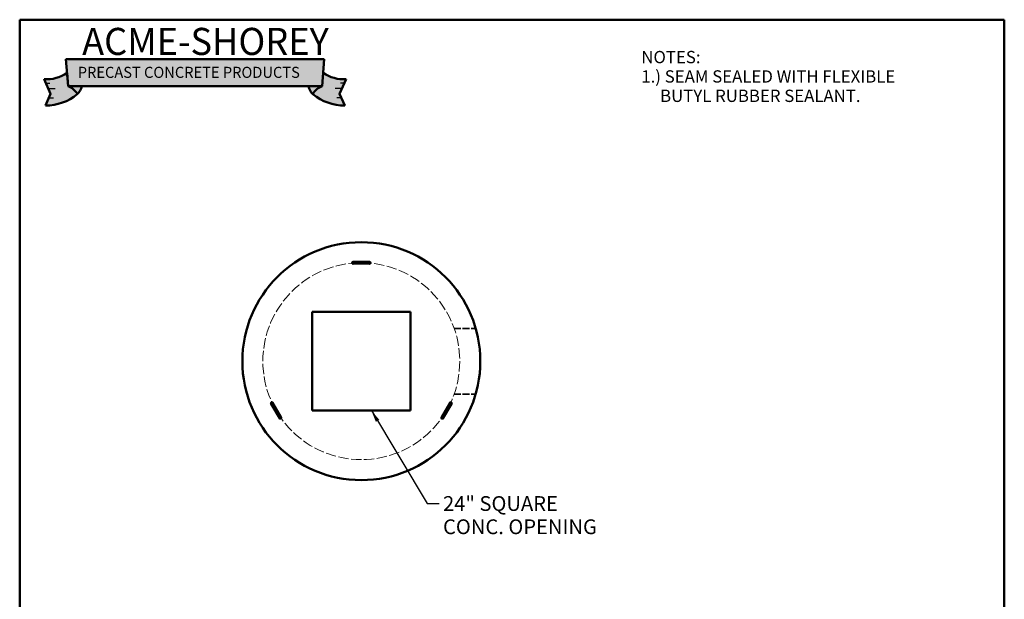
# Model space of a CAD drawing. Units: inches. Extents: x 7 to 248, y 7 to 322.
# Drawn here: x 7 to 248, y 181 to 322 of the extents above; entities that cross this region are included whole.
import ezdxf
from ezdxf.enums import TextEntityAlignment as Align

# ---------------------------------------------------------------- set-up
doc = ezdxf.new("R2010")
doc.units = ezdxf.units.IN
doc.header["$LTSCALE"] = 1620
doc.header["$MEASUREMENT"] = 0
doc.linetypes.add('DASHED', pattern=[0.2067, 0.1654, -0.0413])
for name, color, linetype, lineweight in [('Hidden Edges(ACME )', 7, 'DASHED', 35), ('Sketch Geometry(ACME )', 7, 'Continuous', 50), ('Symbols(ACME )', 7, 'Continuous', 25), ('Title (ANSI)', 7, 'Continuous', 50), ('Visible Edges(ACME )', 7, 'Continuous', 50)]:
    doc.layers.add(name, color=color, linetype=linetype, lineweight=lineweight)
doc.layers.add('obj', color=250, linetype='Continuous', lineweight=25, true_color=0x333333)
doc.styles.add('DEFAULT-ACME', font='arial.ttf')
doc.styles.get("Standard").update_dxf_attribs({"font": 'ROMANS.shx'})
doc.dimstyles.new('DEFAULT-ACME -09$7', dxfattribs={"dimscale": 30, "dimtxt": 0.1200000047683716, "dimasz": 0.09842519462108612, "dimexe": 0.125, "dimexo": 0.0625, "dimgap": 0.03149606299212598, "dimtad": 0, "dimtih": 1, "dimtoh": 1, "dimdec": 3, "dimrnd": 1e-08, "dimzin": 1, "dimdsep": 46, "dimlunit": 4, "dimtxsty": 'DEFAULT-ACME', "dimcen": 0.09, "dimdle": 0.3937007874015748, "dimclrd": 256, "dimclre": 256, "dimclrt": 7, "dimadec": 0, "dimazin": 0, "dimtfac": 0.8333333134651184, "dimtofl": 0, "dimtmove": 0, "dimatfit": 3, "dimfxl": 1, "dimfrac": 2, "dimtolj": 1, "dimtzin": 0, "dimlwd": 25, "dimlwe": 25, "dimarcsym": 0})

# ---------------------------------------------------------------- blocks, each defined once
blk = doc.blocks.new('Borders Back-Sheet2')
at = {"layer": 'obj', "true_color": 0xffbf00}
blk.add_hatch(color=40, dxfattribs=at).paths.add_polyline_path([(2.70785398968451, 10.20927958608878), (2.724476835754436, 10.42927958608878), (0.6259818238030315, 10.42927958608878), (0.6426046698729575, 10.20927958608878)])
h = blk.add_hatch(color=40, dxfattribs=at)
edge = h.paths.add_edge_path()
edge.add_arc((0.6762940751910071, 10.12328539359715), 0.04733534235275762, 27.59096119754079, 33.69630227081225)
edge.add_arc((0.606037313980897, 10.08998509610734), 0.1247731816411983, 28.51300640312043, 72.95811964827844)
edge.add_line((0.6426046698729603, 10.20927958608878), (0.6344753423958458, 10.31686958827259))
edge.add_arc((0.4650882714201812, 10.56874110136299), 0.3035312816171711, 266.9995173499557, 303.9213766419609, ccw=False)
edge.add_line((0.4492001181551549, 10.26562593264656), (0.5010388680013033, 10.14833564196563))
edge.add_line((0.5010388680013033, 10.14833564196563), (0.4586141270112498, 10.05234547596906))
edge.add_arc((0.461550086931483, 10.45351439872598), 0.4011796660432767, 269.5806875869146, 309.7808932130421)
h = blk.add_hatch(color=40, dxfattribs=at)
edge = h.paths.add_edge_path()
edge.add_line((2.891844532546219, 10.05234547596907), (2.849419791556166, 10.14833564196563))
edge.add_line((2.849419791556166, 10.14833564196563), (2.901258541402314, 10.26562593264656))
edge.add_arc((2.885370388137286, 10.56874110136299), 0.3035312816171694, 236.0786233580391, 273.00048265004466, ccw=False)
edge.add_line((2.715983317161621, 10.31686958827259), (2.70785398968451, 10.20927958608878))
edge.add_arc((2.744421345576575, 10.08998509610734), 0.1247731816411972, 107.0418803517224, 151.4869935968742)
edge.add_arc((2.674164584366432, 10.1232853935971), 0.04733534235275771, 146.3036977291059, 152.4090388023885)
edge.add_arc((2.888908572625992, 10.45351439872598), 0.4011796660432779, 230.2191067869568, 270.4193124130845)
at = {"layer": 'obj', "true_color": 0xcc9966}
h = blk.add_hatch(color=33, dxfattribs=at)
edge = h.paths.add_edge_path()
edge.add_arc((0.6762940751909988, 10.12328539359714), 0.04733534235276782, 27.59096119754198, 33.69630227081219)
edge.add_arc((0.6060373139808942, 10.08998509610734), 0.1247731816411975, 28.51300640312063, 72.95811964827878)
edge.add_line((0.6426046698729575, 10.20927958608878), (0.7550775788050531, 10.20927958608878))
edge.add_arc((0.6318349362079289, 10.23750468695836), 0.126433402522517, 313.11410253740746, 347.100544359833, ccw=False)
h = blk.add_hatch(color=33, dxfattribs=at)
edge = h.paths.add_edge_path()
edge.add_line((2.70785398968451, 10.20927958608878), (2.595381080752418, 10.20927958608878))
edge.add_arc((2.718623723349544, 10.23750468695836), 0.1264334025225169, 192.8994556401644, 226.8858974625904)
edge.add_arc((2.674164584366499, 10.12328539359719), 0.04733534235277343, 146.3036977291737, 152.4090388025267, ccw=False)
edge.add_arc((2.744421345576573, 10.08998509610734), 0.1247731816411972, 107.041880351721, 151.4869935968443, ccw=False)
at = {"layer": 'obj'}
for p, q in [((2.724476835754436, 10.42927958608878), (0.6259818238030308, 10.42927958608878)), ((0.6259818238030315, 10.42927958608878), (0.6426046698729575, 10.20927958608878)), ((2.70785398968451, 10.20927958608878), (2.724476835754436, 10.42927958608878)), ((0.5010388680013033, 10.14833564196563), (0.4492001181551556, 10.26562593264656)), ((2.849419791556166, 10.14833564196563), (2.901258541402314, 10.26562593264656)), ((0.4631391282704932, 10.23408754576252), (0.4936674734026901, 10.23408754576252)), ((0.4819482947091659, 10.19152994926173), (0.5382286661658038, 10.19152994926173)), ((0.6426046698729575, 10.20927958608878), (2.70785398968451, 10.20927958608878)), ((2.868510364848302, 10.19152994926173), (2.812229993391664, 10.19152994926173)), ((2.887319531286976, 10.23408754576252), (2.856791186154778, 10.23408754576252)), ((0.5010388680013033, 10.14833564196563), (0.4586141270112498, 10.05234547596907)), ((0.4857941280686935, 10.11384291242725), (0.5233482097273032, 10.11384291242725)), ((2.864664531488774, 10.11384291242725), (2.827110449830166, 10.11384291242725)), ((2.849419791556166, 10.14833564196563), (2.891844532546219, 10.05234547596907))]:
    blk.add_line(p, q, dxfattribs=at)
for centre, radius, start, end in [((0.4650882714201812, 10.56874110136299), 0.3035312816171701, 266.9995173499558, 303.6459778847641), ((2.885370388137291, 10.56874110136298), 0.3035312816171701, 236.3540221152339, 273.0004826500435), ((0.6060373139808939, 10.08998509610734), 0.1247731816411986, 28.51300640312325, 72.95811964827837), ((0.6318349362079246, 10.23750468695837), 0.1264334025225173, 313.1141025374096, 347.100544359835), ((2.718623723349539, 10.23750468695836), 0.1264334025225169, 192.8994556401664, 226.8858974625927), ((2.744421345576573, 10.08998509610734), 0.1247731816411986, 107.0418803517208, 151.486993596876), ((0.4615500869314827, 10.45351439872598), 0.4011796660432773, 269.5806875869146, 309.780893213042), ((0.6762940751909982, 10.12328539359715), 0.04733534235276422, 27.59096119753278, 33.696302270811), ((2.67416458436646, 10.12328539359714), 0.04733534235276422, 146.3036977291665, 152.4090388024384), ((2.888908572625987, 10.45351439872598), 0.4011796660432773, 230.2191067869578, 270.419312413085)]:
    blk.add_arc(centre, radius, start, end, dxfattribs=at)
at = {"layer": 'Sketch Geometry(ACME )'}
for p, q in [((8.249999999999998, 10.75), (0.2499999999999992, 10.75)), ((0.2499999999999992, 10.75), (0.2500000000000076, 0.2500000000000006)), ((8.250000000000002, 0.2499999999999981), (8.249999999999998, 10.75)), ((2.724476835754436, 10.42927958608878), (0.6259818238030315, 10.42927958608878)), ((0.6259818238030315, 10.42927958608878), (0.6426046698729575, 10.20927958608878)), ((2.70785398968451, 10.20927958608878), (2.724476835754436, 10.42927958608878)), ((0.4492001181551556, 10.26562593264656), (0.5010388680013033, 10.14833564196563)), ((0.6426046698729575, 10.20927958608878), (0.6344753423958458, 10.31686958827259)), ((2.715983317161621, 10.31686958827259), (2.70785398968451, 10.20927958608878)), ((2.849419791556166, 10.14833564196563), (2.901258541402314, 10.26562593264656)), ((0.7550775788050517, 10.20927958608878), (0.6426046698729575, 10.20927958608878)), ((0.6426046698729575, 10.20927958608878), (2.70785398968451, 10.20927958608878)), ((2.70785398968451, 10.20927958608878), (2.595381080752417, 10.20927958608878)), ((0.5010388680013033, 10.14833564196563), (0.4586141270112498, 10.05234547596907)), ((2.891844532546219, 10.05234547596907), (2.849419791556166, 10.14833564196563))]:
    blk.add_line(p, q, dxfattribs=at)
for centre, radius, start, end in [((0.4650882714201812, 10.56874110136299), 0.303531281617171, 266.9995173499556, 303.9213766419609), ((2.885370388137286, 10.56874110136299), 0.3035312816171693, 236.078623358039, 273.0004826500445), ((0.606037313980897, 10.08998509610734), 0.1247731816411983, 28.51300640312044, 72.95811964827847), ((0.6060373139808942, 10.08998509610734), 0.1247731816411975, 28.51300640312058, 72.95811964827858), ((0.6318349362079289, 10.23750468695836), 0.126433402522517, 313.1141025374075, 347.1005443598336), ((2.718623723349544, 10.23750468695836), 0.1264334025225169, 192.8994556401644, 226.8858974625899), ((2.744421345576575, 10.08998509610734), 0.1247731816411973, 107.0418803517224, 151.4869935968742), ((2.744421345576573, 10.08998509610734), 0.1247731816411972, 107.041880351721, 151.4869935968443), ((0.461550086931483, 10.45351439872598), 0.4011796660432767, 269.5806875869146, 309.7808932130421), ((0.6762940751910071, 10.12328539359715), 0.04733534235275761, 27.59096119754083, 33.69630227081229), ((0.6762940751909988, 10.12328539359714), 0.04733534235276781, 27.59096119754204, 33.69630227081223), ((2.674164584366432, 10.1232853935971), 0.04733534235275773, 146.3036977291042, 152.4090388023885), ((2.674164584366499, 10.12328539359719), 0.04733534235277344, 146.3036977291719, 152.4090388025265), ((2.888908572625992, 10.45351439872598), 0.401179666043278, 230.2191067869568, 270.4193124130845)]:
    blk.add_arc(centre, radius, start, end, dxfattribs=at)
at = {"layer": 'obj', "color": 7, "insert": (1.726436560617106, 10.68347978973175), "char_height": 0.2000000063828596, "width": 2.812283991504041, "attachment_point": 2, "line_spacing_factor": 0.2996409833431244}
blk.add_mtext('\\pxsm0.94;\\fCambria|b0|i0;\\W0.98;\\H0.2200; ACME-SHOREY  \\fTahoma|b1|i0;\\W0.98;\\H0.1000;\\P\\fTahoma|b1|i0;\\W0.98;\\H0.1000;\\P', dxfattribs=at)
at = {"layer": 'obj', "color": 242, "true_color": 0xcc0033, "insert": (0.7217630266686399, 10.3670834156569), "char_height": 0.0899999981790077, "attachment_point": 1, "line_spacing_factor": 0.421640008687973}
blk.add_mtext('\\fCambria|b1|i0;\\W0.97;\\H0.0900;PRECAST CONCRETE PRODUCTS', dxfattribs=at)
at = {"layer": 'Symbols(ACME )', "color": 7, "insert": (5.300639336440568, 10.49611286038741), "char_height": 0.1000000031914298, "attachment_point": 1, "line_spacing_factor": 0.9442214965820312, "style": 'DEFAULT-ACME'}
blk.add_mtext('\\fArial|b0|i0;\\H0.1000;NOTES:\\P\\fArial|b0|i0;\\H0.1000;1.) SEAM SEALED WITH FLEXIBLE\\P\\fArial|b0|i0;\\H0.1000;     BUTYL RUBBER SEALANT.', dxfattribs=at)
at = {"layer": 'Symbols(ACME )', "color": 7, "lineweight": 30, "flags": 63}
for tag, height, p in [('Co.', 0.159999998066369, (6.005000000000001, 0.699999999999998)), ('Date', 0.1200000014830762, (7.170000000000001, 0.6699999999999982)), ('Sheet', 0.1000000031914298, (7.73, 0.3899999999999981)), ('Ch#', 0.1000000031914298, (6.48, 0.3899999999999981)), ('Pg#', 0.1000000031914298, (7.060000000000001, 0.3899999999999981))]:
    blk.add_attdef(tag, text='', height=height, dxfattribs=at).set_placement(p, align=Align.TOP_LEFT)
at = {"layer": 'Title (ANSI)', "color": 7, "lineweight": 30, "flags": 63}
for tag, height, p in [('<Name>^M', 0.1799999963580154, (1.250000000000002, 1.192499999999995)), ('ITEM:', 0.159999998066369, (6.720000000000001, 1.102499999999998))]:
    blk.add_attdef(tag, text='', height=height, dxfattribs=at).set_placement(p, align=Align.TOP_LEFT)

msp = doc.modelspace()

# ---------------------------------------------------------------- linework, layer by layer
at = {"layer": 'Hidden Edges(ACME )', "ltscale": 0.006167604587972164}
for p, q in [((113.4013301488543, 247.2428328590233), (118.6486328804175, 247.2428328590233)), ((113.4013301488543, 231.2428328590233), (118.6486328804175, 231.2428328590233))]:
    msp.add_line(p, q, dxfattribs=at)
at = {"layer": 'Hidden Edges(ACME )', "linetype": 'DASHED', "lineweight": 18, "ltscale": 0.009381977841258049}
msp.add_circle((90.77391315088482, 239.2428328590233), 24, dxfattribs=at)
at = {"layer": 'Hidden Edges(ACME )', "ltscale": 0.0006907153874635696}
for centre, radius, start, end in [((88.77391315088485, 263.2428328590232), 0.1875000000000004, 270, 90), ((92.77391315088485, 263.2428328590232), 0.1875, 90, 270), ((68.98930346005841, 228.9748836665922), 0.1875000000000005, 210.0000000000025, 30.00000000000252), ((112.5585228417113, 228.9748836665923), 0.1875000000000001, 149.9999999999991, 329.9999999999991), ((70.9893034600584, 225.5107820514545), 0.1875000000000005, 30.0000000000025, 210.0000000000025), ((110.5585228417113, 225.5107820514546), 0.1875000000000001, 329.9999999999991, 149.9999999999991)]:
    msp.add_arc(centre, radius, start, end, dxfattribs=at)
at = {"layer": 'Hidden Edges(ACME )', "ltscale": 0.0004966978449374437}
for centre, radius, start, end in [((88.77391315088485, 263.2428328590232), 0.2499999999999984, 311.409622109235, 48.59037789069171), ((92.77391315088484, 263.2428328590232), 0.2499999999999994, 131.4096221093047, 228.5903778907614), ((68.9893034600584, 228.9748836665922), 0.2499999999999952, 251.4096221093046, 348.5903778907658), ((112.5585228417113, 228.9748836665923), 0.2499999999999956, 191.4096221092341, 288.5903778906977), ((70.98930346005838, 225.5107820514545), 0.2499999999999987, 71.40962210923698, 168.5903778906975), ((110.5585228417113, 225.5107820514546), 0.2499999999999995, 11.40962210931246, 108.5903778907676)]:
    msp.add_arc(centre, radius, start, end, dxfattribs=at)
at = {"layer": 'Visible Edges(ACME )'}
for p, q in [((92.77391315088485, 263.4303328590232), (88.77391315088485, 263.4303328590232)), ((88.77391315088485, 263.0553328590232), (92.77391315088485, 263.0553328590232)), ((78.7739131508849, 227.2428328590234), (78.77391315088488, 251.2428328590232)), ((78.77391315088488, 251.2428328590232), (102.7739131508848, 251.2428328590233)), ((102.7739131508848, 251.2428328590233), (102.7739131508848, 227.2428328590234)), ((68.82692369684882, 228.8811336665922), (70.82692369684881, 225.4170320514544)), ((71.15168322326798, 225.6045320514545), (69.15168322326798, 229.0686336665922)), ((112.3961430785017, 229.0686336665923), (110.3961430785017, 225.6045320514546)), ((110.7209026049209, 225.4170320514545), (112.7209026049209, 228.8811336665923)), ((102.7739131508848, 227.2428328590234), (78.7739131508849, 227.2428328590234))]:
    msp.add_line(p, q, dxfattribs=at)
msp.add_circle((90.77391315088485, 239.2428328590233), 28.99999999999991, dxfattribs=at)
for centre, radius, start, end in [((88.77391315088485, 263.2428328590232), 0.2499999999999996, 48.59037789069171, 311.4096221092369), ((88.77391315088485, 263.2428328590232), 0.1875000000000004, 90, 270), ((92.77391315088484, 263.2428328590232), 0.2499999999999994, 228.5903778907596, 131.4096221092965), ((92.77391315088485, 263.2428328590232), 0.1875, 270, 90), ((68.98930346005838, 228.9748836665922), 0.2499999999999983, 348.5903778907663, 251.4096221093054), ((68.98930346005841, 228.9748836665922), 0.1875000000000005, 30.0000000000025, 210.0000000000025), ((112.5585228417113, 228.9748836665923), 0.2499999999999983, 288.590377890693, 191.4096221092341), ((112.5585228417113, 228.9748836665923), 0.1875000000000002, 329.9999999999991, 149.9999999999991), ((70.98930346005838, 225.5107820514545), 0.2499999999999991, 168.5903778906975, 71.40962210923703), ((70.9893034600584, 225.5107820514545), 0.1875000000000005, 210.0000000000025, 30.00000000000252), ((110.5585228417113, 225.5107820514546), 0.25, 108.590377890763, 11.40962210930303), ((110.5585228417113, 225.5107820514546), 0.1875000000000002, 149.9999999999991, 329.9999999999991)]:
    msp.add_arc(centre, radius, start, end, dxfattribs=at)

# ---------------------------------------------------------------- block references
at = {"xscale": 30, "yscale": 30, "zscale": 30}
msp.add_blockref('Borders Back-Sheet2', (0, 0), dxfattribs=at)

# ---------------------------------------------------------------- texts
at = {"layer": 'Symbols(ACME )', "color": 7, "insert": (110.6869047447867, 206.3433719220627), "char_height": 3.600000044492286, "width": 40.80457387008066, "attachment_point": 1, "line_spacing_factor": 0.9442214369773865, "style": 'DEFAULT-ACME'}
msp.add_mtext('\\fArial|b0|i0;24" SQUARE\\P\\fArial|b0|i0;CONC. OPENING', dxfattribs=at)

# ---------------------------------------------------------------- leaders
at = {"layer": 'Symbols(ACME )', "color": 156, "linetype": 'Continuous', "lineweight": 25, "true_color": 0x004080, "annotation_type": 0, "has_hookline": 1, "hookline_direction": 0, "text_width": 40.23110554496392}
msp.add_leader([(93.21632720911859, 227.2428328590234), (106.7892670163904, 204.5433718998166), (109.742022855023, 204.5433718998166)], dimstyle='DEFAULT-ACME -09$7', override={"dimtad": 0}, dxfattribs=at)

doc.saveas('drawing.dxf')
